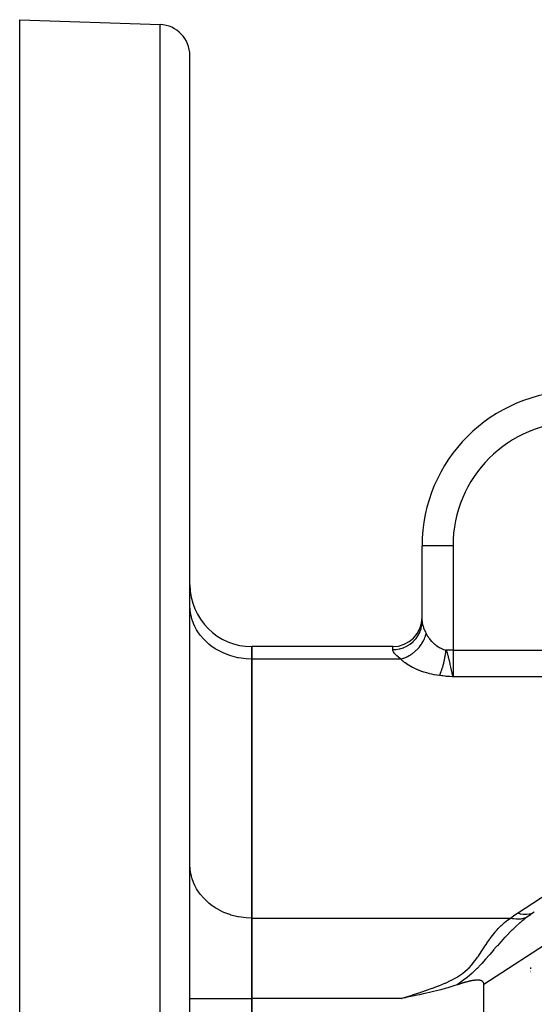
# Model space of a CAD drawing. Extents: x 24 to 929, y -518 to 196.
# Drawn here: x 493 to 526, y -144 to -81 of the extents above; entities that cross this region are included whole.
import ezdxf

# ---------------------------------------------------------------- set-up
doc = ezdxf.new("R2010")
doc.units = 0
doc.linetypes.add('DASHED', pattern=[11.05, 8.7, -2.35])
doc.layers.get('0').update_dxf_attribs({"linetype": 'CONTINUOUS'})
doc.layers.add('NEVIDI', color=4, linetype='DASHED')

msp = doc.modelspace()

# ---------------------------------------------------------------- linework, layer by layer
at = {"color": 2}
for p, q in [((492.736275, -80.810652), (501.806074, -81.127376)), ((492.736275, -150.050538), (492.736275, -80.810652)), ((503.736275, -160.810652), (503.736275, -83.126157)), ((503.736275, -160.810652), (503.736275, -83.126157)), ((518.736275, -119.681692), (518.736275, -114.810652)), ((518.736275, -119.681692), (518.736275, -114.810652)), ((516.836275, -121.324336), (507.736275, -121.324336)), ((507.736275, -122.128184), (507.736275, -121.324336)), ((507.736275, -121.324336), (507.736275, -122.128184)), ((507.736275, -138.871341), (507.736275, -122.128184)), ((507.736275, -122.128184), (507.736275, -138.871341)), ((520.621886, -122.83926), (520.62573, -122.856134)), ((520.643187, -122.931705), (520.653439, -122.975095)), ((520.653439, -122.975095), (520.667413, -123.032778)), ((520.667413, -123.032778), (520.707727, -123.187149)), ((507.736275, -144.067494), (507.736275, -138.871341)), ((507.736275, -138.871341), (507.736275, -144.067494)), ((525.736275, -142.068687), (525.736275, -142.149869)), ((525.736275, -142.259394), (525.736275, -142.261265)), ((525.736275, -142.265773), (525.736275, -142.267669)), ((525.736275, -142.272258), (525.736275, -142.274191)), ((525.736275, -142.283857), (525.736275, -142.285844)), ((525.736275, -142.288925), (525.736275, -142.290935)), ((525.736275, -142.294045), (525.736275, -142.296082)), ((525.736275, -142.299232), (525.736275, -142.301286)), ((525.736275, -142.30447), (525.736275, -142.306548)), ((525.736275, -142.309758), (525.736275, -142.311861)), ((525.736275, -142.324139), (525.736275, -142.3263)), ((525.736275, -142.333329), (525.736275, -142.335519)), ((525.736275, -142.363682), (525.736275, -142.365977)), ((525.736275, -142.399476), (525.736275, -142.401881)), ((521.074748, -143.157519), (521.047628, -143.166511)), ((521.101889, -143.148544), (521.074748, -143.157519)), ((521.129051, -143.139593), (521.101889, -143.148544)), ((521.156235, -143.130673), (521.129051, -143.139593)), ((521.183442, -143.12179), (521.156235, -143.130673)), ((521.210672, -143.112952), (521.183442, -143.12179)), ((521.237927, -143.104164), (521.210672, -143.112952)), ((521.265205, -143.095434), (521.237927, -143.104164)), ((521.292509, -143.086768), (521.265205, -143.095434)), ((521.319838, -143.078173), (521.292509, -143.086768)), ((521.347193, -143.069656), (521.319838, -143.078173)), ((521.374576, -143.061223), (521.347193, -143.069656)), ((521.401985, -143.052882), (521.374576, -143.061223)), ((521.429423, -143.044638), (521.401985, -143.052882)), ((521.45689, -143.036498), (521.429423, -143.044638)), ((521.484385, -143.02847), (521.45689, -143.036498)), ((521.511911, -143.02056), (521.484385, -143.02847)), ((521.539467, -143.012774), (521.511911, -143.02056)), ((521.567054, -143.00512), (521.539467, -143.012774)), ((521.594673, -142.997604), (521.567054, -143.00512)), ((521.622324, -142.990233), (521.594673, -142.997604)), ((521.650007, -142.983013), (521.622324, -142.990233)), ((521.677724, -142.975951), (521.650007, -142.983013)), ((521.705476, -142.969054), (521.677724, -142.975951)), ((521.723532, -142.964663), (521.705476, -142.969054)), ((521.733261, -142.962329), (521.723532, -142.964663)), ((521.761082, -142.955782), (521.733261, -142.962329)), ((521.788939, -142.949421), (521.761082, -142.955782)), ((521.816832, -142.94325), (521.788939, -142.949421)), ((521.844763, -142.937279), (521.816832, -142.94325)), ((521.872731, -142.931512), (521.844763, -142.937279)), ((521.900737, -142.925958), (521.872731, -142.931512)), ((521.928782, -142.920622), (521.900737, -142.925958)), ((521.956866, -142.915511), (521.928782, -142.920622)), ((521.98499, -142.910632), (521.956866, -142.915511)), ((522.013155, -142.905993), (521.98499, -142.910632)), ((522.041359, -142.901613), (522.013155, -142.905993)), ((522.0696, -142.897521), (522.041359, -142.901613)), ((522.097874, -142.893748), (522.0696, -142.897521)), ((522.126179, -142.890322), (522.097874, -142.893748)), ((522.154513, -142.887273), (522.126179, -142.890322)), ((522.182872, -142.884631), (522.154513, -142.887273)), ((522.211254, -142.882425), (522.182872, -142.884631)), ((522.239656, -142.880684), (522.211254, -142.882425)), ((522.268076, -142.879439), (522.239656, -142.880684)), ((522.29651, -142.878718), (522.268076, -142.879439)), ((522.324955, -142.878552), (522.29651, -142.878718)), ((522.325831, -142.878556), (522.324955, -142.878552)), ((522.353392, -142.879002), (522.325831, -142.878556)), ((522.381774, -142.880176), (522.353392, -142.879002)), ((522.410055, -142.882182), (522.381774, -142.880176)), ((522.438187, -142.88513), (522.410055, -142.882182)), ((522.466124, -142.889131), (522.438187, -142.88513)), ((522.493817, -142.894293), (522.466124, -142.889131)), ((522.521218, -142.900728), (522.493817, -142.894293)), ((522.548199, -142.908607), (522.521218, -142.900728)), ((522.574549, -142.918162), (522.548199, -142.908607)), ((522.600055, -142.929628), (522.574549, -142.918162)), ((522.62449, -142.943235), (522.600055, -142.929628)), ((522.647462, -142.959107), (522.62449, -142.943235)), ((522.662413, -142.971609), (522.647462, -142.959107)), ((522.668452, -142.977294), (522.662413, -142.971609)), ((522.686943, -142.997839), (522.668452, -142.977294)), ((522.702579, -143.020629), (522.686943, -142.997839)), ((522.715297, -143.045272), (522.702579, -143.020629)), ((522.72506, -143.071345), (522.715297, -143.045272)), ((522.731834, -143.098429), (522.72506, -143.071345)), ((522.735584, -143.1261), (522.731834, -143.098429)), ((522.736275, -143.153938), (522.735584, -143.1261)), ((522.736275, -178.467365), (522.736275, -143.153938)), ((518.81394, -143.764734), (518.573039, -143.817817)), ((519.02819, -143.716568), (518.81394, -143.764734)), ((519.21363, -143.674111), (519.02819, -143.716568)), ((519.484281, -143.610657), (519.21363, -143.674111)), ((519.668699, -143.566063), (519.484281, -143.610657)), ((519.940759, -143.497576), (519.668699, -143.566063)), ((520.236782, -143.418435), (519.940759, -143.497576)), ((520.398044, -143.372864), (520.236782, -143.418435)), ((520.665566, -143.292626), (520.398044, -143.372864)), ((520.858979, -143.230336), (520.665566, -143.292626)), ((520.993448, -143.184521), (520.858979, -143.230336)), ((521.020528, -143.175514), (520.993448, -143.184521)), ((521.047628, -143.166511), (521.020528, -143.175514)), ((507.736275, -177.553809), (507.736275, -144.067494)), ((507.736275, -144.067494), (507.736275, -177.553809)), ((517.66313, -144.010356), (517.385915, -144.067494)), ((517.780476, -143.986031), (517.66313, -144.010356)), ((518.11811, -143.915355), (517.780476, -143.986031)), ((518.426941, -143.849492), (518.11811, -143.915355)), ((518.573039, -143.817817), (518.426941, -143.849492))]:
    msp.add_line(p, q, dxfattribs=at)
for centre, radius, start, end in [((501.736275, -83.126157), 2, 0, 88.000002), ((528.736275, -114.810652), 10, 90, 180), ((507.736275, -117.324336), 4, 180, 270), ((516.836275, -119.424336), 1.9, 270, 360)]:
    msp.add_arc(centre, radius, start, end, dxfattribs=at)
at = {"layer": 'NEVIDI', "color": 7, "linetype": 'CONTINUOUS'}
for p, q in [((501.806074, -160.810652), (501.806074, -81.127376)), ((520.736275, -114.810652), (518.736275, -114.810652)), ((520.736275, -114.810652), (520.736275, -121.550833)), ((503.75293, -118.979867), (503.736275, -118.664082)), ((503.772281, -119.127829), (503.75293, -118.979867)), ((503.830497, -119.411525), (503.772281, -119.127829)), ((503.879583, -119.583018), (503.830497, -119.411525)), ((503.970204, -119.831358), (503.879583, -119.583018)), ((504.05635, -120.021879), (503.970204, -119.831358)), ((504.169823, -120.232621), (504.05635, -120.021879)), ((504.299366, -120.436295), (504.169823, -120.232621)), ((518.597894, -120.370333), (518.668188, -120.169328)), ((518.668188, -120.169328), (518.672261, -120.154777)), ((518.672261, -120.154777), (518.677095, -120.136862)), ((518.677095, -120.136862), (518.719188, -119.927612)), ((518.719188, -119.927612), (518.721059, -119.913805)), ((518.721059, -119.913805), (518.723376, -119.895456)), ((518.723376, -119.895456), (518.736275, -119.681694)), ((518.736294, -119.686158), (518.741654, -119.762225)), ((518.741654, -119.762225), (518.743235, -119.774182)), ((518.743235, -119.774182), (518.752192, -119.827252)), ((518.752192, -119.827252), (518.759112, -119.860057)), ((518.759112, -119.860057), (518.762197, -119.873418)), ((518.762197, -119.873418), (518.788054, -119.96863)), ((518.788054, -119.96863), (518.792588, -119.983348)), ((518.792588, -119.983348), (518.799643, -120.005464)), ((518.799643, -120.005464), (518.828142, -120.087559)), ((518.828142, -120.087559), (518.834088, -120.103561)), ((518.834088, -120.103561), (518.877918, -120.213387)), ((518.877918, -120.213387), (518.879024, -120.216009)), ((518.879024, -120.216009), (518.886303, -120.233104)), ((518.886303, -120.233104), (518.939717, -120.351696)), ((504.426177, -120.608931), (504.299366, -120.436295)), ((504.604236, -120.818785), (504.426177, -120.608931)), ((504.735104, -120.954219), (504.604236, -120.818785)), ((518.179778, -120.981429), (518.324044, -120.82494)), ((518.324044, -120.82494), (518.335179, -120.811246)), ((518.335179, -120.811246), (518.346984, -120.796431)), ((518.346984, -120.796431), (518.468864, -120.621956)), ((518.468864, -120.621956), (518.477621, -120.607575)), ((518.477621, -120.607575), (518.48719, -120.591512)), ((518.48719, -120.591512), (518.58425, -120.402137)), ((518.58425, -120.402137), (518.590559, -120.38764)), ((518.590559, -120.38764), (518.597894, -120.370333)), ((518.843861, -120.911329), (518.879458, -120.837014)), ((518.879458, -120.837014), (518.885818, -120.822941)), ((518.885818, -120.822941), (518.92459, -120.730658)), ((518.92459, -120.730658), (518.941331, -120.686605)), ((518.939717, -120.351696), (518.948202, -120.369597)), ((518.941331, -120.686605), (518.954875, -120.64858)), ((518.948202, -120.369597), (518.985779, -120.44637)), ((518.954875, -120.64858), (518.959757, -120.634264)), ((518.959757, -120.634264), (518.9992, -120.502396)), ((518.985779, -120.44637), (519.004225, -120.482725)), ((518.9992, -120.502396), (519.004225, -120.482739)), ((519.004225, -120.482739), (519.04298, -120.555128)), ((519.04298, -120.555128), (519.048373, -120.564732)), ((519.048373, -120.564732), (519.094404, -120.642631)), ((519.094404, -120.642631), (519.100105, -120.65181)), ((519.100105, -120.65181), (519.121388, -120.685241)), ((519.121388, -120.685241), (519.149293, -120.727209)), ((519.149293, -120.727209), (519.155461, -120.736218)), ((519.155461, -120.736218), (519.207707, -120.808954)), ((519.207707, -120.808954), (519.214235, -120.817621)), ((519.214235, -120.817621), (519.269409, -120.887501)), ((519.269409, -120.887501), (519.276273, -120.895797)), ((504.96535, -121.162377), (504.735104, -120.954219)), ((505.091756, -121.263098), (504.96535, -121.162377)), ((505.376484, -121.461141), (505.091756, -121.263098)), ((505.490556, -121.530711), (505.376484, -121.461141)), ((516.836275, -121.519797), (516.836275, -121.324336)), ((516.844087, -121.571995), (516.836275, -121.519797)), ((516.836276, -121.519797), (517.014556, -121.511687)), ((517.014556, -121.511687), (517.038193, -121.509387)), ((517.038193, -121.509387), (517.057239, -121.507324)), ((517.057239, -121.507324), (517.266049, -121.472154)), ((517.266049, -121.472154), (517.288185, -121.467044)), ((517.288185, -121.467044), (517.306773, -121.462543)), ((517.306773, -121.462543), (517.509996, -121.400358)), ((517.509996, -121.400358), (517.530292, -121.392785)), ((517.530292, -121.392785), (517.548105, -121.385923)), ((517.548105, -121.385923), (517.741824, -121.297595)), ((517.741824, -121.297595), (517.760037, -121.287918)), ((517.760037, -121.287918), (517.776732, -121.278826)), ((517.776732, -121.278826), (517.95716, -121.165862)), ((517.95716, -121.165862), (517.973249, -121.154363)), ((517.973249, -121.154363), (517.988551, -121.143188)), ((517.988551, -121.143188), (518.152508, -121.007285)), ((518.152508, -121.007285), (518.166163, -120.994469)), ((518.166163, -120.994469), (518.179778, -120.981429)), ((518.363969, -121.558171), (518.399448, -121.523409)), ((518.399448, -121.523409), (518.410788, -121.511994)), ((518.410788, -121.511994), (518.539004, -121.371525)), ((518.539004, -121.371525), (518.543326, -121.366388)), ((518.543326, -121.366388), (518.553594, -121.35407)), ((518.553594, -121.35407), (518.57041, -121.333534)), ((518.57041, -121.333534), (518.672468, -121.19808)), ((518.672468, -121.19808), (518.681528, -121.185037)), ((518.681528, -121.185037), (518.692474, -121.169028)), ((518.692474, -121.169028), (518.719477, -121.128284)), ((518.719477, -121.128284), (518.784954, -121.020975)), ((518.784954, -121.020975), (518.79272, -121.007319)), ((518.79272, -121.007319), (518.8218, -120.954116)), ((518.8218, -120.954116), (518.843861, -120.911329)), ((519.276273, -120.895797), (519.282755, -120.903554)), ((519.282755, -120.903554), (519.334282, -120.962706)), ((519.334282, -120.962706), (519.341497, -120.97065)), ((519.341497, -120.97065), (519.402197, -121.034438)), ((519.402197, -121.034438), (519.409739, -121.042001)), ((519.409739, -121.042001), (519.467185, -121.097181)), ((519.467185, -121.097181), (519.472999, -121.102536)), ((519.472999, -121.102536), (519.480838, -121.10969)), ((519.480838, -121.10969), (519.546598, -121.166896)), ((519.546598, -121.166896), (519.554615, -121.17354)), ((519.554615, -121.17354), (519.622708, -121.227262)), ((519.622708, -121.227262), (519.631101, -121.23356)), ((519.631101, -121.23356), (519.671825, -121.26316)), ((519.671825, -121.26316), (519.701271, -121.283602)), ((519.701271, -121.283602), (519.709917, -121.289456)), ((519.709917, -121.289456), (519.78203, -121.335743)), ((519.78203, -121.335743), (519.790906, -121.341137)), ((519.790906, -121.341137), (519.864938, -121.383647)), ((519.864938, -121.383647), (519.874029, -121.38857)), ((519.874029, -121.38857), (519.893473, -121.398887)), ((519.893473, -121.398887), (519.949644, -121.427098)), ((519.949644, -121.427098), (519.958908, -121.431528)), ((519.958908, -121.431528), (520.036121, -121.466086)), ((520.036121, -121.466086), (520.04558, -121.470035)), ((520.04558, -121.470035), (520.124182, -121.500525)), ((520.124182, -121.500525), (520.12838, -121.502039)), ((520.12838, -121.502039), (520.133679, -121.503933)), ((520.133679, -121.503933), (520.213443, -121.530271)), ((520.213443, -121.530271), (520.223053, -121.533172)), ((505.829992, -121.709499), (505.490556, -121.530711)), ((505.925083, -121.75272), (505.829992, -121.709499)), ((506.317802, -121.903056), (505.925083, -121.75272)), ((506.388421, -121.925595), (506.317802, -121.903056)), ((506.831258, -122.038353), (506.388421, -121.925595)), ((506.873202, -122.046585), (506.831258, -122.038353)), ((507.360937, -122.112899), (506.873202, -122.046585)), ((507.371638, -122.11376), (507.360937, -122.112899)), ((507.736275, -122.128184), (507.371638, -122.11376)), ((517.358776, -122.128184), (507.736275, -122.128184)), ((516.846803, -121.581026), (516.844087, -121.571995)), ((516.875153, -121.64531), (516.846803, -121.581026)), ((516.880796, -121.655321), (516.875153, -121.64531)), ((516.928753, -121.726715), (516.880796, -121.655321)), ((516.935451, -121.735458), (516.928753, -121.726715)), ((516.937245, -121.737764), (516.935451, -121.735458)), ((517.004128, -121.815953), (516.937245, -121.737764)), ((517.015398, -121.828006), (517.004128, -121.815953)), ((517.10067, -121.912615), (517.015398, -121.828006)), ((517.114647, -121.925606), (517.10067, -121.912615)), ((517.21663, -122.01504), (517.114647, -121.925606)), ((517.232963, -122.028634), (517.21663, -122.01504)), ((517.257407, -122.048662), (517.232963, -122.028634)), ((517.350936, -122.122216), (517.257407, -122.048662)), ((517.358776, -122.128184), (517.350936, -122.122216)), ((517.424036, -122.191084), (517.358776, -122.128184)), ((517.358777, -122.128183), (517.518475, -122.080944)), ((517.518475, -122.080944), (517.524632, -122.078829)), ((517.524632, -122.078829), (517.538897, -122.073846)), ((517.538897, -122.073846), (517.562644, -122.06529)), ((517.562644, -122.06529), (517.7131, -122.003396)), ((517.7131, -122.003396), (517.727117, -121.996941)), ((517.727117, -121.996941), (517.744214, -121.988906)), ((517.744214, -121.988906), (517.787369, -121.967821)), ((517.787369, -121.967821), (517.897036, -121.908902)), ((517.897036, -121.908902), (517.910654, -121.901033)), ((517.910654, -121.901033), (517.962979, -121.869616)), ((517.962979, -121.869616), (518.004324, -121.843437)), ((518.004324, -121.843437), (518.074164, -121.796397)), ((518.074164, -121.796397), (518.087198, -121.787213)), ((518.087198, -121.787213), (518.170842, -121.72509)), ((518.170842, -121.72509), (518.209574, -121.694371)), ((518.209574, -121.694371), (518.242359, -121.667344)), ((518.242359, -121.667344), (518.254626, -121.656982)), ((518.254626, -121.656982), (518.363969, -121.558171)), ((520.184157, -122.170051), (520.191748, -122.132641)), ((520.191748, -122.132641), (520.199043, -122.095739)), ((520.199043, -122.095739), (520.199233, -122.094761)), ((520.199233, -122.094761), (520.199741, -122.092153)), ((520.199741, -122.092153), (520.214009, -122.01687)), ((520.214009, -122.01687), (520.214674, -122.013261)), ((520.214674, -122.013261), (520.228328, -121.936969)), ((520.223053, -121.533172), (520.286277, -121.550831)), ((520.228328, -121.936969), (520.22866, -121.935065)), ((520.22866, -121.935065), (520.228924, -121.93354)), ((520.228924, -121.93354), (520.235308, -121.896254)), ((520.235308, -121.896254), (520.241913, -121.856546)), ((520.241913, -121.856546), (520.242477, -121.853099)), ((520.242477, -121.853099), (520.254782, -121.775522)), ((520.254782, -121.775522), (520.255314, -121.772063)), ((520.255314, -121.772063), (520.261214, -121.732994)), ((520.261214, -121.732994), (520.266911, -121.694044)), ((520.266911, -121.694044), (520.266961, -121.693696)), ((520.266961, -121.693696), (520.267412, -121.690559)), ((520.267412, -121.690559), (520.278272, -121.612286)), ((520.278272, -121.612286), (520.278739, -121.608793)), ((520.278739, -121.608793), (520.286279, -121.550842)), ((520.736275, -121.550833), (520.286277, -121.550833)), ((520.286279, -121.550842), (520.314085, -121.627565)), ((520.314085, -121.627565), (520.348995, -121.732368)), ((520.348995, -121.732368), (520.37746, -121.825094)), ((520.37746, -121.825094), (520.394014, -121.882067)), ((520.394014, -121.882067), (520.420946, -121.979555)), ((520.420946, -121.979555), (520.426838, -122.001658)), ((520.426838, -122.001658), (520.481289, -122.218351)), ((520.736275, -121.550833), (520.736275, -123.282884)), ((520.736275, -121.550833), (548.34618, -121.550833)), ((517.434322, -122.200586), (517.424036, -122.191084)), ((517.523447, -122.278791), (517.434322, -122.200586)), ((517.53453, -122.288039), (517.523447, -122.278791)), ((517.629877, -122.363763), (517.53453, -122.288039)), ((517.641701, -122.372708), (517.629877, -122.363763)), ((517.743068, -122.445803), (517.641701, -122.372708)), ((517.755574, -122.454403), (517.743068, -122.445803)), ((517.862672, -122.524669), (517.755574, -122.454403)), ((517.875852, -122.532921), (517.862672, -122.524669)), ((517.988552, -122.600267), (517.875852, -122.532921)), ((518.002408, -122.608169), (517.988552, -122.600267)), ((518.120399, -122.672399), (518.002408, -122.608169)), ((518.134859, -122.67991), (518.120399, -122.672399)), ((518.257743, -122.740822), (518.134859, -122.67991)), ((518.272955, -122.748014), (518.257743, -122.740822)), ((518.400776, -122.805629), (518.272955, -122.748014)), ((520.019673, -122.803152), (520.020141, -122.801726)), ((520.020141, -122.801726), (520.039225, -122.74203)), ((520.039225, -122.74203), (520.040069, -122.73932)), ((520.040069, -122.73932), (520.058827, -122.677475)), ((520.058827, -122.677475), (520.059471, -122.675298)), ((520.059471, -122.675298), (520.059655, -122.674675)), ((520.059655, -122.674675), (520.06882, -122.643247)), ((520.06882, -122.643247), (520.078051, -122.610805)), ((520.078051, -122.610805), (520.078862, -122.607914)), ((520.078862, -122.607914), (520.096862, -122.542131)), ((520.096862, -122.542131), (520.097655, -122.539157)), ((520.097655, -122.539157), (520.106662, -122.504919)), ((520.106662, -122.504919), (520.115221, -122.471578)), ((520.115221, -122.471578), (520.115503, -122.470469)), ((520.115503, -122.470469), (520.115994, -122.468528)), ((520.115994, -122.468528), (520.133095, -122.399283)), ((520.133095, -122.399283), (520.133846, -122.39616)), ((520.133846, -122.39616), (520.1504, -122.325602)), ((520.1504, -122.325602), (520.150933, -122.323273)), ((520.150933, -122.323273), (520.151178, -122.322197)), ((520.151178, -122.322197), (520.159125, -122.286973)), ((520.159125, -122.286973), (520.167208, -122.250239)), ((520.167208, -122.250239), (520.167959, -122.24678)), ((520.167959, -122.24678), (520.18343, -122.173586)), ((520.18343, -122.173586), (520.184157, -122.170051)), ((520.481289, -122.218351), (520.507623, -122.330237)), ((520.507623, -122.330237), (520.534054, -122.446072)), ((520.534054, -122.446072), (520.540426, -122.474389)), ((520.540426, -122.474389), (520.581674, -122.659642)), ((520.581674, -122.659642), (520.621886, -122.83926)), ((518.416386, -122.812333), (518.400776, -122.805629)), ((518.54876, -122.866466), (518.416386, -122.812333)), ((518.564899, -122.872745), (518.54876, -122.866466)), ((518.701419, -122.923233), (518.564899, -122.872745)), ((518.718029, -122.929066), (518.701419, -122.923233)), ((518.858482, -122.975835), (518.718029, -122.929066)), ((518.875578, -122.981224), (518.858482, -122.975835)), ((519.019694, -123.02417), (518.875578, -122.981224)), ((519.037174, -123.029085), (519.019694, -123.02417)), ((519.184596, -123.068113), (519.037174, -123.029085)), ((519.20245, -123.072554), (519.184596, -123.068113)), ((519.352848, -123.107589), (519.20245, -123.072554)), ((519.371036, -123.111545), (519.352848, -123.107589)), ((519.524085, -123.142508), (519.371036, -123.111545)), ((519.54257, -123.145971), (519.524085, -123.142508)), ((519.697965, -123.172779), (519.54257, -123.145971)), ((519.716709, -123.175738), (519.697965, -123.172779)), ((519.858779, -123.196282), (519.716709, -123.175738)), ((520.009276, -123.215092), (519.858779, -123.196282)), ((519.85878, -123.196282), (519.863333, -123.187674)), ((519.863333, -123.187674), (519.873381, -123.168168)), ((519.873381, -123.168168), (519.874349, -123.166251)), ((519.874349, -123.166251), (519.894622, -123.124643)), ((519.894622, -123.124643), (519.895592, -123.12258)), ((519.895592, -123.12258), (519.906118, -123.099785)), ((519.906118, -123.099785), (519.915799, -123.07814)), ((519.915799, -123.07814), (519.916326, -123.076943)), ((519.916326, -123.076943), (519.916765, -123.075944)), ((519.916765, -123.075944), (519.936859, -123.028784)), ((519.936859, -123.028784), (519.937815, -123.026469)), ((519.937815, -123.026469), (519.95782, -122.976526)), ((519.95782, -122.976526), (519.958612, -122.974488)), ((519.958612, -122.974488), (519.958711, -122.974234)), ((519.958711, -122.974234), (519.96869, -122.948165)), ((519.96869, -122.948165), (519.978538, -122.921713)), ((519.978538, -122.921713), (519.979418, -122.919315)), ((519.979418, -122.919315), (519.999041, -122.864275)), ((519.999041, -122.864275), (519.999909, -122.861772)), ((519.999909, -122.861772), (520.009949, -122.832383)), ((520.068847, -123.221905), (520.009276, -123.215092)), ((520.009949, -122.832383), (520.019283, -122.804338)), ((520.019283, -122.804338), (520.019673, -122.803152)), ((520.229178, -123.238755), (520.068847, -123.221905)), ((520.290418, -123.2447), (520.229178, -123.238755)), ((520.451269, -123.259305), (520.290418, -123.2447)), ((520.513097, -123.264609), (520.451269, -123.259305)), ((520.674845, -123.277947), (520.513097, -123.264609)), ((520.62573, -122.856134), (520.643187, -122.931705)), ((520.736275, -123.282884), (520.674845, -123.277947)), ((548.34618, -123.282884), (520.736275, -123.282884)), ((524.897239, -138.542918), (548.34618, -123.282884)), ((547.917393, -126.766644), (522.736275, -143.153938)), ((503.75293, -135.723025), (503.736275, -135.40724)), ((503.77228, -135.870981), (503.75293, -135.723025)), ((503.830496, -136.154681), (503.77228, -135.870981)), ((503.879583, -136.326176), (503.830496, -136.154681)), ((503.970204, -136.574515), (503.879583, -136.326176)), ((504.05635, -136.765037), (503.970204, -136.574515)), ((504.169823, -136.975779), (504.05635, -136.765037)), ((504.299366, -137.179453), (504.169823, -136.975779)), ((504.426177, -137.352089), (504.299366, -137.179453)), ((504.604236, -137.561943), (504.426177, -137.352089)), ((504.735104, -137.697377), (504.604236, -137.561943)), ((504.96535, -137.905535), (504.735104, -137.697377)), ((505.091756, -138.006256), (504.96535, -137.905535)), ((505.376484, -138.204299), (505.091756, -138.006256)), ((505.490556, -138.273869), (505.376484, -138.204299)), ((505.830057, -138.452687), (505.490556, -138.273869)), ((505.925049, -138.495863), (505.830057, -138.452687)), ((506.317802, -138.646213), (505.925049, -138.495863)), ((506.388421, -138.668753), (506.317802, -138.646213)), ((506.831258, -138.781511), (506.388421, -138.668753)), ((524.65411, -138.711103), (524.668776, -138.700314)), ((524.668776, -138.700314), (524.897239, -138.542918)), ((525.06052, -138.596433), (524.897239, -138.542918)), ((525.084166, -138.602649), (525.06052, -138.596433)), ((525.088362, -138.603711), (525.084166, -138.602649)), ((525.276004, -138.638298), (525.088362, -138.603711)), ((525.285428, -138.639353), (525.276004, -138.638298)), ((525.289749, -138.639814), (525.285428, -138.639353)), ((525.480263, -138.645607), (525.289749, -138.639814)), ((525.484409, -138.645403), (525.480263, -138.645607)), ((525.665474, -138.621263), (525.484409, -138.645403)), ((525.715692, -138.6701), (525.615127, -138.741026)), ((525.669285, -138.620416), (525.665474, -138.621263)), ((525.681554, -138.617584), (525.669285, -138.620416)), ((525.837868, -138.566733), (525.681554, -138.617584)), ((525.731226, -138.659329), (525.715692, -138.6701)), ((525.975898, -138.49513), (525.731226, -138.659329)), ((525.84145, -138.565218), (525.837868, -138.566733)), ((525.86377, -138.555394), (525.84145, -138.565218)), ((525.988125, -138.487163), (525.86377, -138.555394)), ((506.873202, -138.789743), (506.831258, -138.781511)), ((507.360937, -138.856057), (506.873202, -138.789743)), ((507.371638, -138.856918), (507.360937, -138.856057)), ((507.736275, -138.871341), (507.371638, -138.856918)), ((507.736275, -138.871341), (524.451728, -138.871341)), ((523.847505, -139.347544), (523.858607, -139.337006)), ((523.858607, -139.337006), (524.058144, -139.159788)), ((524.058144, -139.159788), (524.058773, -139.159264)), ((524.058773, -139.159264), (524.069771, -139.150148)), ((524.069771, -139.150148), (524.280624, -138.987522)), ((524.280624, -138.987522), (524.293025, -138.978646)), ((524.293025, -138.978646), (524.451728, -138.871341)), ((524.451728, -138.871341), (524.459812, -138.864462)), ((524.609306, -138.910238), (524.451728, -138.871341)), ((524.459812, -138.864462), (524.65411, -138.711103)), ((524.633175, -138.914862), (524.609306, -138.910238)), ((524.637368, -138.91564), (524.633175, -138.914862)), ((524.671842, -138.921638), (524.637368, -138.91564)), ((524.824908, -138.939621), (524.671842, -138.921638)), ((525.050548, -139.183491), (524.814259, -139.391184)), ((524.829027, -138.939906), (524.824908, -138.939621)), ((524.839359, -138.940574), (524.829027, -138.939906)), ((524.900301, -138.943142), (524.839359, -138.940574)), ((525.011819, -138.941578), (524.900301, -138.943142)), ((525.015814, -138.941367), (525.011819, -138.941578)), ((525.062355, -138.938085), (525.015814, -138.941367)), ((525.064176, -139.171922), (525.050548, -139.183491)), ((525.120778, -138.931779), (525.062355, -138.938085)), ((525.183046, -139.072897), (525.064176, -139.171922)), ((525.191642, -138.920718), (525.120778, -138.931779)), ((525.305926, -138.974058), (525.183046, -139.072897)), ((525.195459, -138.920012), (525.191642, -138.920718)), ((525.274329, -138.902784), (525.195459, -138.920012)), ((525.328905, -138.887765), (525.274329, -138.902784)), ((525.319909, -138.963036), (525.305926, -138.974058)), ((525.511284, -138.816729), (525.319909, -138.963036)), ((525.362183, -138.877286), (525.328905, -138.887765)), ((525.365772, -138.876094), (525.362183, -138.877286)), ((525.471166, -138.835363), (525.365772, -138.876094)), ((525.511283, -138.816729), (525.471166, -138.835363)), ((525.615127, -138.741026), (525.511283, -138.816729)), ((523.278757, -139.990763), (523.454719, -139.769664)), ((523.454719, -139.769664), (523.464928, -139.757444)), ((523.464928, -139.757444), (523.580115, -139.62424)), ((523.580115, -139.62424), (523.647062, -139.550747)), ((523.647062, -139.550747), (523.657666, -139.539368)), ((523.657666, -139.539368), (523.847505, -139.347544)), ((524.312834, -139.8759), (524.084236, -140.115544)), ((524.325888, -139.86255), (524.312834, -139.8759)), ((524.35793, -139.82994), (524.325888, -139.86255)), ((524.555499, -139.633997), (524.35793, -139.82994)), ((524.568673, -139.621252), (524.555499, -139.633997)), ((524.766417, -139.434872), (524.568673, -139.621252)), ((524.800885, -139.403342), (524.766417, -139.434872)), ((524.814259, -139.391184), (524.800885, -139.403342)), ((522.753373, -140.7511), (522.910865, -140.511355)), ((522.910865, -140.511355), (522.920585, -140.496776)), ((522.920585, -140.496776), (523.088044, -140.251838)), ((523.088044, -140.251838), (523.09791, -140.237829)), ((523.09791, -140.237829), (523.15521, -140.157506)), ((523.15521, -140.157506), (523.268855, -140.003786)), ((523.268855, -140.003786), (523.278757, -139.990763)), ((523.830792, -140.392967), (523.603431, -140.650195)), ((523.843444, -140.378861), (523.830792, -140.392967)), ((523.949365, -140.261776), (523.843444, -140.378861)), ((524.071452, -140.129258), (523.949365, -140.261776)), ((524.084236, -140.115544), (524.071452, -140.129258)), ((522.374156, -141.327226), (522.553623, -141.058137)), ((522.553623, -141.058137), (522.563619, -141.042864)), ((522.563619, -141.042864), (522.734302, -140.780425)), ((522.734302, -140.780425), (522.744225, -140.765162)), ((522.744225, -140.765162), (522.753373, -140.7511)), ((523.082116, -141.254503), (522.858886, -141.510957)), ((523.101586, -141.231925), (523.082116, -141.254503)), ((523.114997, -141.216359), (523.101586, -141.231925)), ((523.348581, -140.944624), (523.114997, -141.216359)), ((523.361666, -140.929417), (523.348581, -140.944624)), ((523.53154, -140.732769), (523.361666, -140.929417)), ((523.590759, -140.664714), (523.53154, -140.732769)), ((523.603431, -140.650195), (523.590759, -140.664714)), ((521.935433, -141.902979), (522.155545, -141.631977)), ((522.155545, -141.631977), (522.167203, -141.61656)), ((522.167203, -141.61656), (522.32702, -141.395515)), ((522.543114, -141.860571), (522.29664, -142.116724)), ((522.32702, -141.395515), (522.363494, -141.342781)), ((522.363494, -141.342781), (522.374156, -141.327226)), ((522.572203, -141.829259), (522.543114, -141.860571)), ((522.587616, -141.812584), (522.572203, -141.829259)), ((522.844685, -141.527074), (522.587616, -141.812584)), ((522.858886, -141.510957), (522.844685, -141.527074)), ((521.01481, -142.66931), (521.347419, -142.447184)), ((521.347419, -142.447184), (521.364935, -142.434117)), ((521.364935, -142.434117), (521.655692, -142.191533)), ((521.964385, -142.433185), (521.639752, -142.709985)), ((521.655692, -142.191533), (521.670895, -142.177362)), ((521.670895, -142.177362), (521.769776, -142.08112)), ((521.769776, -142.08112), (521.922249, -141.917961)), ((521.922249, -141.917961), (521.935433, -141.902979)), ((521.982607, -142.416721), (521.964385, -142.433185)), ((522.28033, -142.133053), (521.982607, -142.416721)), ((522.29664, -142.116724), (522.28033, -142.133053)), ((519.826771, -143.234682), (520.216504, -143.073697)), ((520.216504, -143.073697), (520.24003, -143.063435)), ((520.24003, -143.063435), (520.615459, -142.888258)), ((520.615459, -142.888258), (520.637795, -142.877037)), ((520.637795, -142.877037), (520.790458, -142.797382)), ((520.790458, -142.797382), (520.995305, -142.681042)), ((521.246639, -143.008577), (520.993447, -143.184518)), ((520.995305, -142.681042), (521.01481, -142.66931)), ((521.26756, -142.993533), (521.246639, -143.008577)), ((521.531239, -142.796023), (521.26756, -142.993533)), ((521.619989, -142.72588), (521.531239, -142.796023)), ((521.639752, -142.709985), (521.619989, -142.72588)), ((518.110818, -143.836392), (518.521132, -143.701688)), ((518.521132, -143.701688), (518.544614, -143.693865)), ((518.544614, -143.693865), (518.952992, -143.555292)), ((518.952992, -143.555292), (518.976386, -143.547189)), ((518.976386, -143.547189), (519.017048, -143.533055)), ((519.017048, -143.533055), (519.381312, -143.403285)), ((519.381312, -143.403285), (519.404849, -143.394681)), ((519.404849, -143.394681), (519.803563, -143.243812)), ((519.803563, -143.243812), (519.826771, -143.234682)), ((503.736275, -144.067494), (507.736275, -144.067494)), ((517.385915, -144.067494), (507.736275, -144.067494)), ((517.385915, -144.067494), (517.651747, -143.98356)), ((517.651747, -143.98356), (517.675364, -143.976063)), ((517.675364, -143.976063), (518.087255, -143.844028)), ((518.087255, -143.844028), (518.110818, -143.836392))]:
    msp.add_line(p, q, dxfattribs=at)
msp.add_arc((528.736275, -114.810652), 8, 90, 180, dxfattribs=at)

doc.saveas('drawing.dxf')
